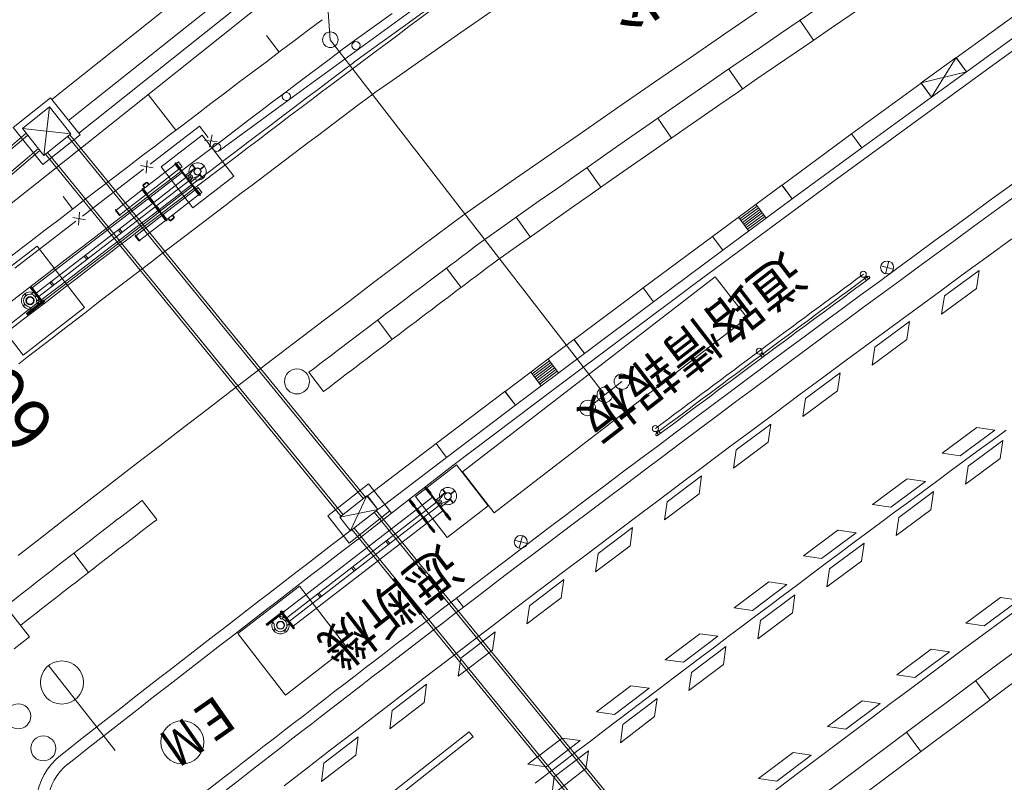
# Model space of a CAD drawing. Units: metres. Extents: x 20500 to 20836, y 29997 to 30311.
# Drawn here: x 20682 to 20705, y 30163 to 30180 of the extents above; entities that cross this region are included whole.
import ezdxf
from ezdxf.enums import TextEntityAlignment as Align

# ---------------------------------------------------------------- set-up
doc = ezdxf.new("R2010")
doc.units = ezdxf.units.M
doc.header["$MEASUREMENT"] = 0
doc.layers.add('道路平面図', color=7, linetype='Continuous', lineweight=5)
doc.styles.add('YOKO_GOTHIC', font='MS Gothic.ttf')

msp = doc.modelspace()

# ---------------------------------------------------------------- linework, layer by layer
at = {"layer": '道路平面図'}
for p, q in [((20693.194, 30187.078), (20682.571, 30178.611)), ((20693.579, 30186.586), (20682.961, 30178.122)), ((20693.811, 30186.291), (20683.195, 30177.829)), ((20693.997, 30186.055), (20683.382, 30177.594)), ((20688.642, 30185.164), (20689.025, 30179.996)), ((20707.968, 30181.989), (20704.312, 30179.362)), ((20689.677, 30179.781), (20691.29, 30180.96)), ((20691.51, 30180.871), (20690.691, 30180.281)), ((20692.875, 30180.736), (20692.047, 30180.161)), ((20705.151, 30180.752), (20703.53, 30179.58)), ((20690.457, 30180.605), (20689.639, 30180.014)), ((20698.169, 30180.131), (20698.996, 30180.696)), ((20690.692, 30180.281), (20689.873, 30179.69)), ((20700.222, 30179.987), (20699.906, 30180.449)), ((20705.385, 30180.428), (20703.764, 30179.256)), ((20687.549, 30180.093), (20687.838, 30179.709)), ((20692.047, 30180.161), (20691.219, 30179.585)), ((20697.341, 30179.564), (20698.169, 30180.131)), ((20695.385, 30171.767), (20689.025, 30179.996)), ((20689.639, 30180.014), (20689.331, 30179.791)), ((20688.064, 30178.602), (20689.677, 30179.781)), ((20689.874, 30179.69), (20689.566, 30179.467)), ((20691.219, 30179.585), (20690.393, 30179.008)), ((20703.526, 30179.584), (20702.717, 30178.996)), ((20703.526, 30179.584), (20702.958, 30178.665)), ((20703.767, 30179.252), (20703.526, 30179.584)), ((20696.515, 30178.996), (20697.341, 30179.564)), ((20704.312, 30179.362), (20700.672, 30176.705)), ((20703.764, 30179.256), (20703.53, 30179.58)), ((20698.575, 30178.856), (20698.257, 30179.317)), ((20703.767, 30179.252), (20702.717, 30178.996)), ((20703.767, 30179.252), (20702.958, 30178.665)), ((20690.393, 30179.008), (20690.082, 30178.791)), ((20695.689, 30178.427), (20696.515, 30178.996)), ((20702.719, 30178.992), (20701.104, 30177.813)), ((20702.958, 30178.665), (20702.717, 30178.996)), ((20702.955, 30178.669), (20702.719, 30178.992)), ((20684.808, 30178.731), (20685.442, 30177.897)), ((20690.082, 30178.791), (20689.889, 30178.646)), ((20702.955, 30178.669), (20701.34, 30177.49)), ((20682.541, 30178.651), (20681.68, 30177.966)), ((20682.517, 30178.44), (20681.891, 30177.942)), ((20682.517, 30178.44), (20682.389, 30177.316)), ((20683.015, 30177.814), (20682.517, 30178.44)), ((20683.226, 30177.789), (20682.541, 30178.651)), ((20686.451, 30177.423), (20688.064, 30178.602)), ((20689.695, 30178.501), (20689.502, 30178.355)), ((20689.889, 30178.646), (20689.695, 30178.501)), ((20689.502, 30178.355), (20689.309, 30178.21)), ((20694.865, 30177.856), (20695.689, 30178.427)), ((20685.997, 30177.995), (20684.851, 30177.114)), ((20686.196, 30177.728), (20685.997, 30177.995)), ((20689.115, 30178.065), (20688.922, 30177.919)), ((20689.309, 30178.21), (20689.115, 30178.065)), ((20696.932, 30177.719), (20696.612, 30178.179)), ((20677.703, 30174.208), (20681.981, 30177.829)), ((20677.737, 30174.165), (20682.015, 30177.786)), ((20681.68, 30177.966), (20682.364, 30177.105)), ((20681.891, 30177.942), (20682.389, 30177.316)), ((20683.015, 30177.814), (20681.891, 30177.942)), ((20682.364, 30177.105), (20683.226, 30177.789)), ((20682.389, 30177.316), (20683.015, 30177.814)), ((20689.838, 30169.397), (20682.988, 30177.792)), ((20686.057, 30177.785), (20685.107, 30177.052)), ((20686.79, 30176.835), (20686.057, 30177.785)), ((20686.226, 30177.504), (20686.284, 30177.794)), ((20688.729, 30177.773), (20688.536, 30177.628)), ((20688.922, 30177.919), (20688.729, 30177.773)), ((20694.041, 30177.284), (20694.865, 30177.856)), ((20701.103, 30177.812), (20699.491, 30176.628)), ((20701.34, 30177.49), (20701.103, 30177.812)), ((20701.34, 30177.49), (20701.104, 30177.813)), ((20683.382, 30177.594), (20681.514, 30176.109)), ((20689.791, 30169.36), (20682.941, 30177.755)), ((20686.402, 30177.636), (20686.108, 30177.662)), ((20688.536, 30177.628), (20688.343, 30177.482)), ((20677.986, 30173.852), (20682.264, 30177.473)), ((20678.02, 30173.809), (20682.298, 30177.429)), ((20689.275, 30168.949), (20682.424, 30177.344)), ((20689.322, 30168.987), (20682.471, 30177.381)), ((20688.15, 30177.336), (20687.957, 30177.19)), ((20688.343, 30177.482), (20688.15, 30177.336)), ((20701.34, 30177.49), (20699.728, 30176.306)), ((20684.918, 30177.027), (20684.627, 30177.081)), ((20685.431, 30177.106), (20684.695, 30176.538)), ((20684.761, 30176.907), (20684.784, 30177.201)), ((20685.422, 30177.118), (20685.43, 30177.124)), ((20685.526, 30176.984), (20685.422, 30177.118)), ((20685.424, 30177.132), (20685.439, 30177.145)), ((20685.424, 30177.132), (20685.998, 30176.388)), ((20685.439, 30177.145), (20686.014, 30176.4)), ((20685.446, 30177.137), (20685.453, 30177.143)), ((20685.453, 30177.143), (20685.557, 30177.008)), ((20685.504, 30177.163), (20685.463, 30177.131)), ((20685.589, 30177.052), (20685.504, 30177.163)), ((20685.84, 30177.091), (20685.833, 30177.085)), ((20685.894, 30177.006), (20685.833, 30177.085)), ((20685.901, 30177.012), (20685.84, 30177.091)), ((20687.957, 30177.19), (20687.764, 30177.045)), ((20693.217, 30176.712), (20694.041, 30177.284)), ((20684.694, 30176.994), (20683.284, 30175.91)), ((20684.78, 30176.428), (20685.516, 30176.996)), ((20684.844, 30176.344), (20685.589, 30176.919)), ((20685.107, 30177.052), (20685.84, 30176.102)), ((20685.534, 30176.99), (20685.526, 30176.984)), ((20685.548, 30177.02), (20685.589, 30177.052)), ((20685.557, 30177.008), (20685.549, 30177.002)), ((20685.887, 30177.023), (20685.665, 30176.852)), ((20685.765, 30176.862), (20685.681, 30176.832)), ((20685.742, 30176.845), (20685.863, 30177.004)), ((20686.009, 30176.864), (20685.788, 30176.693)), ((20685.801, 30176.769), (20685.986, 30176.846)), ((20685.887, 30177.023), (20685.898, 30177.009)), ((20685.995, 30176.875), (20686.056, 30176.796)), ((20685.999, 30176.878), (20686.009, 30176.864)), ((20686.002, 30176.881), (20686.063, 30176.802)), ((20686.011, 30176.997), (20686.09, 30177.058)), ((20686.016, 30176.99), (20686.096, 30177.051)), ((20686.096, 30177.051), (20686.09, 30177.058)), ((20687.572, 30176.899), (20687.379, 30176.753)), ((20687.764, 30177.045), (20687.572, 30176.899)), ((20695.293, 30176.576), (20694.972, 30177.035)), ((20684.692, 30176.638), (20684.758, 30176.69)), ((20684.699, 30176.629), (20684.766, 30176.68)), ((20684.817, 30176.633), (20684.783, 30176.678)), ((20684.827, 30176.64), (20684.792, 30176.685)), ((20684.936, 30176.226), (20685.68, 30176.8)), ((20684.997, 30176.146), (20685.741, 30176.721)), ((20685.823, 30176.787), (20685.772, 30176.713)), ((20685.84, 30176.102), (20686.79, 30176.835)), ((20686.056, 30176.796), (20686.063, 30176.802)), ((20687.379, 30176.753), (20687.186, 30176.606)), ((20692.126, 30175.95), (20693.217, 30176.712)), ((20700.672, 30176.705), (20697.447, 30174.323)), ((20699.49, 30176.628), (20697.881, 30175.439)), ((20699.728, 30176.306), (20699.49, 30176.628)), ((20699.728, 30176.306), (20699.491, 30176.628)), ((20684.663, 30176.514), (20684.06, 30176.049)), ((20684.146, 30175.938), (20684.748, 30176.403)), ((20684.654, 30176.526), (20684.662, 30176.532)), ((20684.758, 30176.391), (20684.654, 30176.526)), ((20684.656, 30176.54), (20684.671, 30176.552)), ((20684.656, 30176.54), (20685.23, 30175.796)), ((20684.671, 30176.552), (20685.246, 30175.808)), ((20684.678, 30176.544), (20684.685, 30176.55)), ((20684.685, 30176.55), (20684.789, 30176.416)), ((20684.722, 30176.56), (20684.688, 30176.605)), ((20684.732, 30176.567), (20684.697, 30176.612)), ((20684.766, 30176.397), (20684.758, 30176.391)), ((20684.789, 30176.416), (20684.781, 30176.41)), ((20685.089, 30176.028), (20685.833, 30176.602)), ((20685.153, 30175.944), (20685.889, 30176.512)), ((20685.974, 30176.402), (20685.238, 30175.834)), ((20685.88, 30176.524), (20685.888, 30176.531)), ((20685.984, 30176.39), (20685.88, 30176.524)), ((20685.904, 30176.543), (20685.912, 30176.549)), ((20685.912, 30176.549), (20686.015, 30176.414)), ((20685.921, 30176.537), (20685.962, 30176.569)), ((20685.962, 30176.569), (20686.047, 30176.458)), ((20685.992, 30176.396), (20685.984, 30176.39)), ((20685.998, 30176.388), (20686.014, 30176.4)), ((20686.047, 30176.458), (20686.006, 30176.426)), ((20686.015, 30176.414), (20686.007, 30176.408)), ((20686.993, 30176.46), (20686.801, 30176.314)), ((20687.186, 30176.606), (20686.993, 30176.46)), ((20682.12, 30174.243), (20684.813, 30176.32)), ((20682.212, 30174.125), (20684.904, 30176.201)), ((20682.835, 30176.361), (20683.055, 30176.074)), ((20684.806, 30176.328), (20684.814, 30176.334)), ((20684.91, 30176.193), (20684.806, 30176.328)), ((20684.83, 30176.346), (20684.838, 30176.352)), ((20684.838, 30176.352), (20684.942, 30176.218)), ((20684.918, 30176.199), (20684.91, 30176.193)), ((20684.942, 30176.218), (20684.934, 30176.212)), ((20686.608, 30176.168), (20686.416, 30176.021)), ((20686.801, 30176.314), (20686.608, 30176.168)), ((20699.728, 30176.306), (20698.119, 30175.118)), ((20699.124, 30175.86), (20698.887, 30176.182)), ((20682.273, 30174.045), (20684.965, 30176.122)), ((20682.365, 30173.927), (20685.057, 30176.003)), ((20683.194, 30175.702), (20683.217, 30175.997)), ((20684.056, 30176.045), (20684.045, 30176.037)), ((20684.045, 30176.037), (20684.131, 30175.927)), ((20684.051, 30176.061), (20684.046, 30176.057)), ((20684.046, 30176.057), (20684.15, 30175.923)), ((20684.155, 30175.926), (20684.051, 30176.061)), ((20684.131, 30175.927), (20684.141, 30175.935)), ((20684.959, 30176.13), (20684.967, 30176.136)), ((20685.063, 30175.995), (20684.959, 30176.13)), ((20684.983, 30176.148), (20684.991, 30176.154)), ((20684.991, 30176.154), (20685.095, 30176.02)), ((20685.071, 30176.001), (20685.063, 30175.995)), ((20685.095, 30176.02), (20685.087, 30176.014)), ((20685.112, 30175.932), (20685.12, 30175.938)), ((20685.216, 30175.797), (20685.112, 30175.932)), ((20685.136, 30175.95), (20685.144, 30175.956)), ((20685.144, 30175.956), (20685.247, 30175.822)), ((20685.37, 30175.936), (20685.405, 30175.891)), ((20686.416, 30176.021), (20686.223, 30175.875)), ((20692.126, 30175.95), (20691.131, 30175.201)), ((20698.916, 30176.142), (20698.514, 30175.845)), ((20698.946, 30176.102), (20698.544, 30175.805)), ((20698.976, 30176.062), (20698.573, 30175.764)), ((20699.005, 30176.021), (20698.603, 30175.724)), ((20699.035, 30175.981), (20698.633, 30175.684)), ((20699.065, 30175.941), (20698.663, 30175.644)), ((20683.127, 30175.79), (20681.717, 30174.706)), ((20683.351, 30175.823), (20683.06, 30175.877)), ((20684.15, 30175.923), (20684.155, 30175.926)), ((20684.518, 30175.455), (20685.121, 30175.92)), ((20685.206, 30175.809), (20684.604, 30175.345)), ((20685.224, 30175.803), (20685.216, 30175.797)), ((20685.23, 30175.796), (20685.246, 30175.808)), ((20685.247, 30175.822), (20685.239, 30175.816)), ((20685.266, 30175.855), (20685.301, 30175.81)), ((20685.275, 30175.862), (20685.31, 30175.817)), ((20685.327, 30175.815), (20685.393, 30175.866)), ((20685.334, 30175.806), (20685.401, 30175.857)), ((20685.361, 30175.928), (20685.396, 30175.883)), ((20686.031, 30175.728), (20685.839, 30175.582)), ((20686.223, 30175.875), (20686.031, 30175.728)), ((20693.658, 30175.428), (20693.335, 30175.885)), ((20698.722, 30175.563), (20698.484, 30175.885)), ((20699.095, 30175.901), (20698.692, 30175.604)), ((20684.112, 30175.59), (20684.173, 30175.511)), ((20684.144, 30175.615), (20684.205, 30175.536)), ((20685.839, 30175.582), (20685.646, 30175.435)), ((20684.503, 30175.444), (20684.514, 30175.452)), ((20684.589, 30175.333), (20684.503, 30175.444)), ((20684.505, 30175.464), (20684.509, 30175.467)), ((20684.608, 30175.329), (20684.505, 30175.464)), ((20684.509, 30175.467), (20684.613, 30175.333)), ((20684.599, 30175.341), (20684.589, 30175.333)), ((20684.613, 30175.333), (20684.608, 30175.329)), ((20685.454, 30175.288), (20685.262, 30175.142)), ((20685.646, 30175.435), (20685.454, 30175.288)), ((20697.88, 30175.439), (20696.275, 30174.246)), ((20698.119, 30175.118), (20697.88, 30175.439)), ((20698.119, 30175.118), (20697.881, 30175.439)), ((20704.818, 30175.385), (20704.269, 30174.984)), ((20682.233, 30175.214), (20680.807, 30174.115)), ((20683.332, 30173.789), (20682.233, 30175.214)), ((20685.262, 30175.142), (20685.07, 30174.995)), ((20691.131, 30175.201), (20690.578, 30174.784)), ((20698.119, 30175.118), (20696.513, 30173.925)), ((20683.321, 30174.98), (20683.382, 30174.9)), ((20683.352, 30175.004), (20683.413, 30174.925)), ((20684.878, 30174.848), (20684.686, 30174.701)), ((20685.07, 30174.995), (20684.878, 30174.848)), ((20701.967, 30174.863), (20701.888, 30174.574)), ((20704.269, 30174.984), (20703.719, 30174.583)), ((20684.686, 30174.701), (20684.494, 30174.554)), ((20690.578, 30174.784), (20690.026, 30174.367)), ((20692.056, 30174.257), (20691.719, 30174.705)), ((20702.072, 30174.679), (20701.783, 30174.758)), ((20703.719, 30174.583), (20703.17, 30174.181)), ((20704.06, 30174.649), (20703.253, 30174.058)), ((20704.06, 30174.649), (20703.995, 30174.229)), ((20682.529, 30174.369), (20682.59, 30174.29)), ((20682.56, 30174.393), (20682.622, 30174.314)), ((20684.302, 30174.407), (20684.11, 30174.259)), ((20684.494, 30174.554), (20684.302, 30174.407)), ((20690.026, 30174.367), (20689.474, 30173.949)), ((20697.946, 30174.505), (20692.091, 30169.979)), ((20698.68, 30173.555), (20697.946, 30174.505)), ((20701.388, 30174.493), (20701.446, 30174.415)), ((20701.436, 30174.529), (20701.494, 30174.451)), ((20680.807, 30174.115), (20681.907, 30172.689)), ((20682.062, 30174.261), (20682.09, 30174.283)), ((20682.368, 30173.866), (20682.062, 30174.261)), ((20682.379, 30173.875), (20682.074, 30174.271)), ((20682.395, 30173.887), (20682.09, 30174.283)), ((20682.154, 30174.143), (20682.096, 30174.098)), ((20683.918, 30174.112), (20683.726, 30173.965)), ((20684.11, 30174.259), (20683.918, 30174.112)), ((20697.447, 30174.323), (20694.248, 30171.931)), ((20696.274, 30174.245), (20694.672, 30173.048)), ((20696.513, 30173.925), (20696.274, 30174.245)), ((20696.513, 30173.925), (20696.275, 30174.246)), ((20703.17, 30174.181), (20702.621, 30173.778)), ((20703.995, 30174.229), (20703.188, 30173.639)), ((20681.96, 30174.098), (20681.953, 30174.092)), ((20681.973, 30174.067), (20681.953, 30174.092)), ((20681.98, 30174.072), (20681.96, 30174.098)), ((20681.983, 30173.651), (20682.379, 30173.957)), ((20681.993, 30173.639), (20682.389, 30173.945)), ((20682.005, 30173.624), (20682.401, 30173.929)), ((20682.184, 30174.046), (20682.21, 30174.066)), ((20682.19, 30174.039), (20682.216, 30174.059)), ((20682.216, 30174.059), (20682.21, 30174.066)), ((20682.261, 30173.865), (20682.216, 30173.923)), ((20682.276, 30173.984), (20682.218, 30173.94)), ((20682.368, 30173.866), (20682.395, 30173.887)), ((20682.379, 30173.957), (20682.401, 30173.929)), ((20683.726, 30173.965), (20683.534, 30173.818)), ((20689.474, 30173.949), (20688.923, 30173.531)), ((20696.513, 30173.925), (20694.912, 30172.727)), ((20703.253, 30174.058), (20703.188, 30173.639)), ((20681.907, 30172.689), (20683.332, 30173.789)), ((20681.947, 30173.863), (20681.921, 30173.843)), ((20681.921, 30173.843), (20681.927, 30173.835)), ((20681.952, 30173.855), (20681.927, 30173.835)), ((20681.983, 30173.651), (20682.005, 30173.624)), ((20682.102, 30173.743), (20682.058, 30173.801)), ((20683.343, 30173.67), (20683.151, 30173.523)), ((20683.534, 30173.818), (20683.343, 30173.67)), ((20702.621, 30173.778), (20702.073, 30173.375)), ((20683.151, 30173.523), (20682.96, 30173.375)), ((20688.923, 30173.531), (20688.372, 30173.112)), ((20690.461, 30173.053), (20690.123, 30173.499)), ((20698.68, 30173.555), (20692.825, 30169.03)), ((20702.447, 30173.466), (20701.642, 30172.873)), ((20702.447, 30173.466), (20702.383, 30173.047)), ((20682.768, 30173.227), (20682.577, 30173.08)), ((20682.96, 30173.375), (20682.768, 30173.227)), ((20702.073, 30173.375), (20701.525, 30172.971)), ((20682.577, 30173.08), (20682.385, 30172.932)), ((20688.372, 30173.112), (20687.821, 30172.692)), ((20694.671, 30173.047), (20693.073, 30171.845)), ((20694.912, 30172.727), (20694.671, 30173.047)), ((20694.912, 30172.727), (20694.672, 30173.048)), ((20701.525, 30172.971), (20700.977, 30172.567)), ((20702.383, 30173.047), (20701.578, 30172.454)), ((20682.194, 30172.784), (20682.002, 30172.636)), ((20682.385, 30172.932), (20682.194, 30172.784)), ((20699.024, 30172.745), (20699.082, 30172.668)), ((20701.642, 30172.873), (20701.578, 30172.454)), ((20682.002, 30172.636), (20681.811, 30172.488)), ((20687.821, 30172.692), (20687.271, 30172.272)), ((20694.912, 30172.727), (20693.313, 30171.525)), ((20694.102, 30172.556), (20693.702, 30172.255)), ((20694.132, 30172.516), (20693.732, 30172.215)), ((20694.312, 30172.276), (20694.072, 30172.596)), ((20698.976, 30172.709), (20699.034, 30172.632)), ((20700.977, 30172.567), (20700.43, 30172.162)), ((20688.87, 30171.844), (20688.53, 30172.29)), ((20693.913, 30171.976), (20693.672, 30172.296)), ((20694.162, 30172.476), (20693.762, 30172.175)), ((20694.192, 30172.436), (20693.792, 30172.136)), ((20694.222, 30172.396), (20693.822, 30172.096)), ((20694.252, 30172.356), (20693.853, 30172.056)), ((20694.282, 30172.316), (20693.882, 30172.016)), ((20687.271, 30172.272), (20686.721, 30171.851)), ((20695.781, 30172.073), (20694.99, 30171.461)), ((20700.43, 30172.162), (20699.883, 30171.756)), ((20700.837, 30172.279), (20700.034, 30171.684)), ((20700.837, 30172.279), (20700.775, 30171.86)), ((20686.721, 30171.851), (20686.172, 30171.43)), ((20693.072, 30171.844), (20691.477, 30170.637)), ((20694.248, 30171.931), (20691.864, 30170.127)), ((20693.313, 30171.525), (20693.072, 30171.844)), ((20693.313, 30171.525), (20693.073, 30171.845)), ((20700.775, 30171.86), (20699.971, 30171.264)), ((20699.883, 30171.756), (20699.337, 30171.351)), ((20700.034, 30171.684), (20699.971, 30171.264)), ((20686.172, 30171.43), (20685.623, 30171.009)), ((20693.313, 30171.525), (20691.718, 30170.318)), ((20699.337, 30171.351), (20698.791, 30170.944)), ((20685.623, 30171.009), (20685.075, 30170.586)), ((20696.571, 30170.916), (20696.629, 30170.838)), ((20696.619, 30170.952), (20696.677, 30170.874)), ((20698.791, 30170.944), (20698.245, 30170.537)), ((20699.231, 30171.088), (20698.429, 30170.49)), ((20699.231, 30171.088), (20699.17, 30170.668)), ((20704.004, 30171.01), (20703.199, 30170.417)), ((20704.424, 30170.947), (20703.618, 30170.354)), ((20704.424, 30170.947), (20704.004, 30171.01)), ((20704.682, 30170.949), (20704.359, 30170.712)), ((20704.611, 30170.709), (20703.806, 30170.116)), ((20704.359, 30170.712), (20704.036, 30170.474)), ((20704.611, 30170.709), (20704.548, 30170.29)), ((20685.075, 30170.586), (20684.527, 30170.164)), ((20691.476, 30170.636), (20689.885, 30169.425)), ((20691.718, 30170.318), (20691.476, 30170.636)), ((20691.718, 30170.318), (20691.477, 30170.637)), ((20698.245, 30170.537), (20697.7, 30170.13)), ((20699.17, 30170.668), (20698.368, 30170.07)), ((20698.429, 30170.49), (20698.368, 30170.07)), ((20704.036, 30170.474), (20703.714, 30170.236)), ((20691.718, 30170.318), (20690.286, 30169.228)), ((20703.618, 30170.354), (20703.199, 30170.417)), ((20703.714, 30170.236), (20703.391, 30169.998)), ((20704.548, 30170.29), (20703.742, 30169.697)), ((20684.527, 30170.164), (20683.979, 30169.74)), ((20690.445, 30169.026), (20691.864, 30170.127)), ((20691.951, 30170.144), (20691.001, 30169.411)), ((20692.684, 30169.194), (20691.951, 30170.144)), ((20697.7, 30170.13), (20697.156, 30169.721)), ((20703.806, 30170.116), (20703.742, 30169.697)), ((20692.825, 30169.03), (20692.091, 30169.979)), ((20697.629, 30169.891), (20696.828, 30169.291)), ((20697.629, 30169.891), (20697.569, 30169.471)), ((20702.394, 30169.822), (20701.59, 30169.227)), ((20702.814, 30169.76), (20702.394, 30169.822)), ((20703.391, 30169.998), (20703.068, 30169.76)), ((20683.979, 30169.74), (20683.432, 30169.316)), ((20689.906, 30169.706), (20688.966, 30168.96)), ((20689.906, 30169.706), (20690.404, 30169.08)), ((20691.232, 30169.602), (20691.224, 30169.596)), ((20691.224, 30169.596), (20691.328, 30169.462)), ((20691.226, 30169.61), (20691.242, 30169.622)), ((20691.8, 30168.866), (20691.226, 30169.61)), ((20691.816, 30168.878), (20691.242, 30169.622)), ((20691.256, 30169.621), (20691.248, 30169.615)), ((20691.36, 30169.486), (20691.256, 30169.621)), ((20691.643, 30169.569), (20691.636, 30169.563)), ((20691.697, 30169.484), (20691.636, 30169.563)), ((20691.704, 30169.489), (20691.643, 30169.569)), ((20697.156, 30169.721), (20696.611, 30169.313)), ((20702.814, 30169.76), (20702.01, 30169.165)), ((20703.068, 30169.76), (20702.746, 30169.521)), ((20683.432, 30169.316), (20682.885, 30168.892)), ((20685.004, 30168.875), (20684.662, 30169.318)), ((20689.874, 30169.425), (20689.247, 30168.928)), ((20689.874, 30169.425), (20689.492, 30168.62)), ((20690.123, 30169.112), (20689.874, 30169.425)), ((20690.127, 30169.107), (20689.885, 30169.425)), ((20690.86, 30169.315), (20690.852, 30169.309)), ((20690.854, 30169.323), (20690.87, 30169.335)), ((20691.428, 30168.579), (20690.854, 30169.323)), ((20691.444, 30168.591), (20690.87, 30169.335)), ((20690.884, 30169.334), (20690.876, 30169.327)), ((20690.988, 30169.199), (20690.884, 30169.334)), ((20691.001, 30169.411), (20691.734, 30168.461)), ((20691.391, 30169.396), (20691.043, 30169.128)), ((20691.328, 30169.462), (20691.336, 30169.468)), ((20691.352, 30169.48), (20691.36, 30169.486)), ((20691.69, 30169.501), (20691.468, 30169.329)), ((20691.554, 30169.335), (20691.483, 30169.31)), ((20691.545, 30169.323), (20691.666, 30169.482)), ((20691.812, 30169.342), (20691.59, 30169.171)), ((20691.604, 30169.247), (20691.788, 30169.324)), ((20691.69, 30169.501), (20691.7, 30169.487)), ((20691.798, 30169.353), (20691.859, 30169.274)), ((20691.801, 30169.356), (20691.812, 30169.342)), ((20691.805, 30169.359), (20691.866, 30169.28)), ((20691.813, 30169.475), (20691.892, 30169.536)), ((20691.819, 30169.468), (20691.898, 30169.529)), ((20691.898, 30169.529), (20691.892, 30169.536)), ((20697.569, 30169.471), (20696.768, 30168.871)), ((20703.001, 30169.523), (20702.198, 30168.927)), ((20702.746, 30169.521), (20702.424, 30169.283)), ((20703.001, 30169.523), (20702.939, 30169.103)), ((20691.011, 30169.103), (20687.923, 30166.721)), ((20690.123, 30169.112), (20689.247, 30168.928)), ((20690.123, 30169.112), (20689.496, 30168.614)), ((20699.258, 30157.854), (20690.091, 30169.087)), ((20690.286, 30169.228), (20690.127, 30169.107)), ((20690.445, 30169.026), (20690.286, 30169.228)), ((20690.852, 30169.309), (20690.956, 30169.175)), ((20690.956, 30169.175), (20690.964, 30169.181)), ((20690.98, 30169.193), (20690.988, 30169.199)), ((20691.013, 30169.117), (20691.005, 30169.111)), ((20691.005, 30169.111), (20691.109, 30168.977)), ((20691.036, 30169.136), (20691.029, 30169.13)), ((20691.14, 30169.001), (20691.036, 30169.136)), ((20691.483, 30169.278), (20691.134, 30169.009)), ((20691.544, 30169.199), (20691.195, 30168.93)), ((20691.617, 30169.253), (20691.575, 30169.191)), ((20691.734, 30168.461), (20692.684, 30169.194)), ((20691.859, 30169.274), (20691.866, 30169.28)), ((20696.611, 30169.313), (20696.067, 30168.904)), ((20696.828, 30169.291), (20696.768, 30168.871)), ((20702.01, 30169.165), (20701.59, 30169.227)), ((20702.424, 30169.283), (20702.101, 30169.044)), ((20702.939, 30169.103), (20702.135, 30168.508)), ((20682.885, 30168.892), (20682.339, 30168.467)), ((20691.103, 30168.985), (20688.015, 30166.602)), ((20691.164, 30168.905), (20688.076, 30166.523)), ((20688.966, 30168.96), (20689.464, 30168.333)), ((20689.247, 30168.928), (20689.496, 30168.614)), ((20689.464, 30168.333), (20690.404, 30169.08)), ((20689.653, 30168.41), (20690.445, 30169.026)), ((20699.215, 30157.813), (20690.044, 30169.05)), ((20691.109, 30168.977), (20691.117, 30168.983)), ((20691.132, 30168.995), (20691.14, 30169.001)), ((20691.165, 30168.919), (20691.158, 30168.913)), ((20691.158, 30168.913), (20691.261, 30168.779)), ((20691.189, 30168.938), (20691.181, 30168.932)), ((20691.293, 30168.803), (20691.189, 30168.938)), ((20691.635, 30169.08), (20691.287, 30168.811)), ((20691.69, 30169.008), (20691.682, 30169.002)), ((20691.682, 30169.002), (20691.786, 30168.868)), ((20691.714, 30169.027), (20691.706, 30169.021)), ((20691.818, 30168.892), (20691.714, 30169.027)), ((20691.786, 30168.868), (20691.794, 30168.874)), ((20691.8, 30168.866), (20691.816, 30168.878)), ((20691.81, 30168.886), (20691.818, 30168.892)), ((20696.067, 30168.904), (20695.524, 30168.494)), ((20702.101, 30169.044), (20701.779, 30168.805)), ((20702.198, 30168.927), (20702.135, 30168.508)), ((20691.255, 30168.787), (20688.167, 30166.404)), ((20698.734, 30157.357), (20689.528, 30168.639)), ((20698.778, 30157.399), (20689.575, 30168.677)), ((20691.261, 30168.779), (20691.269, 30168.785)), ((20691.285, 30168.797), (20691.293, 30168.803)), ((20691.318, 30168.721), (20691.31, 30168.715)), ((20691.31, 30168.715), (20691.414, 30168.581)), ((20691.342, 30168.74), (20691.334, 30168.734)), ((20691.446, 30168.605), (20691.342, 30168.74)), ((20696.03, 30168.69), (20695.231, 30168.087)), ((20696.03, 30168.69), (20695.971, 30168.27)), ((20700.788, 30168.63), (20699.986, 30168.032)), ((20701.208, 30168.568), (20700.788, 30168.63)), ((20701.779, 30168.805), (20701.458, 30168.566)), ((20682.339, 30168.467), (20681.793, 30168.042)), ((20691.414, 30168.581), (20691.422, 30168.587)), ((20691.428, 30168.579), (20691.444, 30168.591)), ((20691.438, 30168.599), (20691.446, 30168.605)), ((20693.478, 30168.503), (20693.399, 30168.213)), ((20695.524, 30168.494), (20694.981, 30168.084)), ((20701.208, 30168.568), (20700.406, 30167.971)), ((20701.458, 30168.566), (20701.136, 30168.326)), ((20690.372, 30168.295), (20690.311, 30168.374)), ((20690.403, 30168.319), (20690.342, 30168.398)), ((20693.583, 30168.319), (20693.293, 30168.398)), ((20695.971, 30168.27), (20695.172, 30167.667)), ((20701.395, 30168.331), (20700.593, 30167.734)), ((20701.136, 30168.326), (20700.814, 30168.087)), ((20701.395, 30168.331), (20701.334, 30167.911)), ((20683.423, 30167.652), (20683.08, 30168.095)), ((20694.981, 30168.084), (20694.438, 30167.673)), ((20695.231, 30168.087), (20695.172, 30167.667)), ((20700.406, 30167.971), (20699.986, 30168.032)), ((20700.814, 30168.087), (20700.493, 30167.847)), ((20689.58, 30167.684), (20689.519, 30167.763)), ((20689.612, 30167.708), (20689.551, 30167.787)), ((20700.493, 30167.847), (20700.171, 30167.607)), ((20701.334, 30167.911), (20700.532, 30167.314)), ((20700.593, 30167.734), (20700.532, 30167.314)), ((20694.438, 30167.673), (20693.896, 30167.262)), ((20700.171, 30167.607), (20699.85, 30167.367)), ((20688.309, 30167.335), (20686.883, 30166.235)), ((20689.408, 30165.909), (20688.309, 30167.335)), ((20693.896, 30167.262), (20693.354, 30166.85)), ((20694.434, 30167.484), (20693.637, 30166.879)), ((20694.434, 30167.484), (20694.376, 30167.064)), ((20699.185, 30167.432), (20698.385, 30166.832)), ((20699.605, 30167.372), (20698.805, 30166.772)), ((20699.605, 30167.372), (20699.185, 30167.432)), ((20699.85, 30167.367), (20699.529, 30167.127)), ((20688.788, 30167.073), (20688.727, 30167.152)), ((20688.82, 30167.097), (20688.759, 30167.177)), ((20692.109, 30166.845), (20691.948, 30167.056)), ((20694.376, 30167.064), (20693.58, 30166.459)), ((20699.792, 30167.135), (20698.992, 30166.535)), ((20699.529, 30167.127), (20699.208, 30166.886)), ((20699.792, 30167.135), (20699.732, 30166.715)), ((20704.557, 30167.067), (20703.753, 30166.472)), ((20704.977, 30167.005), (20704.557, 30167.067)), ((20682.055, 30166.157), (20681.502, 30166.867)), ((20693.354, 30166.85), (20692.812, 30166.437)), ((20693.637, 30166.879), (20693.58, 30166.459)), ((20698.805, 30166.772), (20698.385, 30166.832)), ((20699.208, 30166.886), (20698.888, 30166.645)), ((20704.977, 30167.005), (20704.173, 30166.41)), ((20687.934, 30166.755), (20687.539, 30166.45)), ((20687.947, 30166.74), (20687.551, 30166.434)), ((20687.956, 30166.728), (20687.56, 30166.422)), ((20687.837, 30166.636), (20687.882, 30166.578)), ((20687.865, 30166.739), (20687.892, 30166.761)), ((20688.17, 30166.344), (20687.865, 30166.739)), ((20688.182, 30166.353), (20687.877, 30166.749)), ((20688.198, 30166.365), (20687.892, 30166.761)), ((20687.956, 30166.621), (20687.898, 30166.576)), ((20687.956, 30166.728), (20687.934, 30166.755)), ((20698.888, 30166.645), (20698.567, 30166.404)), ((20699.732, 30166.715), (20698.932, 30166.115)), ((20687.56, 30166.422), (20687.539, 30166.45)), ((20687.679, 30166.514), (20687.723, 30166.456)), ((20687.987, 30166.524), (20688.013, 30166.544)), ((20687.992, 30166.516), (20688.018, 30166.536)), ((20688.018, 30166.536), (20688.013, 30166.544)), ((20688.078, 30166.462), (20688.02, 30166.418)), ((20688.17, 30166.344), (20688.198, 30166.365)), ((20692.812, 30166.437), (20692.271, 30166.024)), ((20698.567, 30166.404), (20698.247, 30166.163)), ((20698.992, 30166.535), (20698.932, 30166.115)), ((20704.173, 30166.41), (20703.753, 30166.472)), ((20682.055, 30166.157), (20681.701, 30165.88)), ((20686.883, 30166.235), (20687.983, 30164.81)), ((20687.749, 30166.34), (20687.724, 30166.321)), ((20687.724, 30166.321), (20687.729, 30166.313)), ((20687.755, 30166.333), (20687.729, 30166.313)), ((20687.959, 30166.307), (20687.979, 30166.281)), ((20687.966, 30166.313), (20687.986, 30166.287)), ((20687.979, 30166.281), (20687.986, 30166.287)), ((20692.842, 30166.274), (20692.047, 30165.666)), ((20692.842, 30166.274), (20692.786, 30165.853)), ((20697.585, 30166.23), (20696.787, 30165.627)), ((20698.006, 30166.171), (20697.207, 30165.569)), ((20698.006, 30166.171), (20697.585, 30166.23)), ((20698.247, 30166.163), (20697.926, 30165.922)), ((20687.983, 30164.81), (20689.408, 30165.909)), ((20692.271, 30166.024), (20691.731, 30165.611)), ((20698.193, 30165.934), (20697.394, 30165.332)), ((20697.926, 30165.922), (20697.606, 30165.681)), ((20698.193, 30165.934), (20698.134, 30165.514)), ((20692.786, 30165.853), (20691.991, 30165.246)), ((20692.047, 30165.666), (20691.991, 30165.246)), ((20697.606, 30165.681), (20697.286, 30165.439)), ((20702.95, 30165.875), (20702.148, 30165.277)), ((20703.37, 30165.813), (20702.568, 30165.216)), ((20703.37, 30165.813), (20702.95, 30165.875)), ((20684.04, 30163.526), (20682.497, 30165.493)), ((20691.731, 30165.611), (20691.19, 30165.197)), ((20697.207, 30165.569), (20696.787, 30165.627)), ((20697.286, 30165.439), (20696.966, 30165.197)), ((20698.134, 30165.514), (20697.335, 30164.912)), ((20697.394, 30165.332), (20697.335, 30164.912)), ((20702.568, 30165.216), (20702.148, 30165.277)), ((20691.253, 30165.058), (20690.46, 30164.449)), ((20691.19, 30165.197), (20690.65, 30164.783)), ((20691.253, 30165.058), (20691.198, 30164.638)), ((20695.99, 30165.023), (20695.193, 30164.418)), ((20696.41, 30164.965), (20695.99, 30165.023)), ((20696.966, 30165.197), (20696.646, 30164.955)), ((20704.311, 30164.694), (20703.977, 30165.143)), ((20690.65, 30164.783), (20690.111, 30164.367)), ((20696.41, 30164.965), (20695.613, 30164.361)), ((20696.646, 30164.955), (20696.327, 30164.713)), ((20691.198, 30164.638), (20690.405, 30164.028)), ((20696.597, 30164.729), (20695.8, 30164.124)), ((20696.327, 30164.713), (20696.007, 30164.47)), ((20696.597, 30164.729), (20696.539, 30164.309)), ((20701.347, 30164.677), (20700.547, 30164.077)), ((20701.767, 30164.617), (20700.967, 30164.017)), ((20701.767, 30164.617), (20701.347, 30164.677)), ((20690.111, 30164.367), (20689.572, 30163.952)), ((20690.46, 30164.449), (20690.405, 30164.028)), ((20695.613, 30164.361), (20695.193, 30164.418)), ((20696.007, 30164.47), (20695.688, 30164.228)), ((20696.539, 30164.309), (20695.748, 30163.703)), ((20695.688, 30164.228), (20695.369, 30163.985)), ((20695.8, 30164.124), (20695.748, 30163.703)), ((20700.967, 30164.017), (20700.547, 30164.077)), ((20689.572, 30163.952), (20689.033, 30163.536)), ((20692.243, 30163.958), (20690.281, 30162.409)), ((20690.373, 30162.291), (20692.336, 30163.84)), ((20692.336, 30163.84), (20692.243, 30163.958)), ((20695.369, 30163.985), (20695.05, 30163.742)), ((20702.71, 30163.499), (20702.374, 30163.947)), ((20689.669, 30163.838), (20688.877, 30163.227)), ((20689.669, 30163.838), (20689.615, 30163.418)), ((20694.397, 30163.811), (20693.602, 30163.204)), ((20694.818, 30163.755), (20694.023, 30163.148)), ((20694.818, 30163.755), (20694.397, 30163.811)), ((20695.05, 30163.742), (20694.731, 30163.499)), ((20689.033, 30163.536), (20688.495, 30163.119)), ((20689.615, 30163.418), (20688.823, 30162.806)), ((20695.004, 30163.519), (20694.209, 30162.912)), ((20694.731, 30163.499), (20694.412, 30163.256)), ((20695.004, 30163.519), (20694.948, 30163.098)), ((20699.748, 30163.475), (20698.949, 30162.873)), ((20700.168, 30163.417), (20699.369, 30162.814)), ((20700.168, 30163.417), (20699.748, 30163.475)), ((20688.877, 30163.227), (20688.823, 30162.806)), ((20694.023, 30163.148), (20693.602, 30163.204)), ((20694.412, 30163.256), (20694.093, 30163.012)), ((20688.495, 30163.119), (20687.957, 30162.702)), ((20694.093, 30163.012), (20693.775, 30162.768)), ((20694.946, 30163.107), (20694.158, 30162.491)), ((20694.209, 30162.912), (20694.158, 30162.491)), ((20699.369, 30162.814), (20698.949, 30162.873))]:
    msp.add_line(p, q, dxfattribs=at)
for centre, radius in [((20689.025, 30179.996), 0.18), ((20689.619, 30179.861), 0.095), ((20688.006, 30178.682), 0.095), ((20686.393, 30177.503), 0.095), ((20685.948, 30176.943), 0.0826), ((20685.948, 30176.943), 0.0766), ((20685.782, 30176.815), 0.02), ((20701.927, 30174.718), 0.15), ((20701.374, 30174.561), 0.07), ((20682.068, 30173.951), 0.095), ((20682.068, 30173.951), 0.0826), ((20698.962, 30172.778), 0.07), ((20688.253, 30172.078), 0.29), ((20695.781, 30172.073), 0.18), ((20695.385, 30171.767), 0.18), ((20694.99, 30171.461), 0.18), ((20696.557, 30170.984), 0.07), ((20691.751, 30169.421), 0.0826), ((20691.751, 30169.421), 0.0766), ((20691.584, 30169.293), 0.02), ((20693.438, 30168.358), 0.15), ((20687.871, 30166.428), 0.095), ((20687.871, 30166.428), 0.0826), ((20682.806, 30165.1), 0.5), ((20681.794, 30164.317), 0.29), ((20685.595, 30163.715), 0.5), ((20682.375, 30163.573), 0.29)]:
    msp.add_circle(centre, radius, dxfattribs=at)
for centre, radius, start, end in [((21014.317, 29720.718), 556.962, 118.397, 125.286), ((21014.317, 29720.718), 556.402, 118.394, 125.286), ((20721.352, 30165.041), 53.5, 124.931, 181.625), ((20721.352, 30165.041), 52.75, 124.931, 181.244), ((20721.352, 30165.041), 47.25, 124.931, 174.616), ((20721.352, 30165.041), 46.65, 124.931, 173.907), ((20721.352, 30165.041), 46.5, 124.931, 173.726), ((21109.771, 29619.497), 688.765, 124.512, 127.346), ((21109.768, 29619.494), 679.999, 123.436, 127.181), ((21109.771, 29619.497), 688.5, 124.541, 127.346), ((21109.768, 29619.494), 679.439, 123.436, 127.181), ((21109.772, 29619.496), 700, 126.274, 127.911), ((21109.77, 29619.495), 701.332, 126.884, 127.938), ((21109.77, 29619.495), 700.5, 126.884, 128.68), ((21109.77, 29619.495), 700.1, 126.884, 128.68), ((20685.948, 30176.943), 0.2, 247.646, 187.646), ((20685.782, 30176.815), 0.05, 142.647, 292.645), ((20685.782, 30176.815), 0.05, 325.453, 109.839), ((20684.707, 30176.619), 0.024, 127.646, 217.646), ((20684.707, 30176.619), 0.012, 127.646, 217.646), ((20684.773, 30176.671), 0.024, 37.646, 127.646), ((20684.773, 30176.671), 0.012, 37.646, 127.646), ((20685.32, 30175.825), 0.024, 217.646, 307.646), ((20685.32, 30175.825), 0.012, 217.646, 307.646), ((20685.386, 30175.876), 0.012, 307.646, 37.646), ((20685.386, 30175.876), 0.024, 307.646, 37.646), ((21109.771, 29619.497), 680.749, 125.209, 128.114), ((21109.52, 29619.82), 694.59, 126.889, 127.308), ((21109.52, 29619.82), 694.03, 126.89, 127.308), ((21109.706, 29619.647), 688.959, 126.347, 126.846), ((21109.706, 29619.647), 688.859, 126.343, 126.851), ((21109.706, 29619.647), 688.799, 126.343, 126.851), ((20701.493, 30174.487), 0.03, 306.805, 126.805), ((20682.068, 30173.951), 0.2, 337.646, 277.646), ((20682.068, 30173.951), 0.15, 349.456, 265.836), ((20696.595, 30170.85), 0.03, 126.807, 306.805), ((20691.751, 30169.421), 0.2, 247.646, 187.646), ((21108.826, 29619.282), 694.59, 127.638, 127.968), ((20691.584, 30169.293), 0.05, 142.647, 292.645), ((21108.826, 29619.282), 694.03, 127.638, 127.968), ((21109.771, 29619.497), 691.5, 127.429, 128.133), ((21109.771, 29619.497), 691.235, 127.429, 128.133), ((21109.771, 29619.497), 688.765, 127.346, 128.133), ((21109.771, 29619.497), 688.5, 127.346, 128.133), ((20687.871, 30166.428), 0.2, 157.646, 97.646), ((20687.871, 30166.428), 0.15, 169.456, 85.836), ((20683.708, 30162.24), 1.5, 128.133, 308.133), ((20683.708, 30162.24), 1.235, 128.133, 308.133)]:
    msp.add_arc(centre, radius, start, end, dxfattribs=at)

# ---------------------------------------------------------------- texts
at = {"layer": '道路平面図', "linetype": 'Continuous', "lineweight": 5, "style": 'YOKO_GOTHIC'}
msp.add_text('国土交通省', height=1.25, rotation=215, dxfattribs=at).set_placement((20701.847, 30186.365), align=Align.BOTTOM_LEFT)
at = {"layer": '道路平面図', "linetype": 'Continuous', "style": 'YOKO_GOTHIC'}
for s, p in [('道路情報板', (20699.407, 30175.313)), ('遮断機', (20691.441, 30168.528))]:
    msp.add_text(s, height=0.9, rotation=217.646, dxfattribs=at).set_placement(p, align=Align.BOTTOM_LEFT)
at = {"layer": '道路平面図', "linetype": 'Continuous', "lineweight": 5, "style": 'YOKO_GOTHIC'}
msp.add_text('NO.99', height=1.25, rotation=307.911, dxfattribs=at).set_placement((20681.227, 30172.985), align=Align.TOP_CENTER)
msp.add_text('E', height=0.9, rotation=215, dxfattribs=at).set_placement((20686.354, 30164.266), align=Align.MIDDLE_CENTER)
at = {"layer": '道路平面図', "linetype": 'Continuous', "lineweight": 5, "style": 'YOKO_GOTHIC', "width": 0.833}
msp.add_text('M', height=0.9, rotation=215, dxfattribs=at).set_placement((20685.595, 30163.715), align=Align.MIDDLE_CENTER)

doc.saveas('drawing.dxf')
